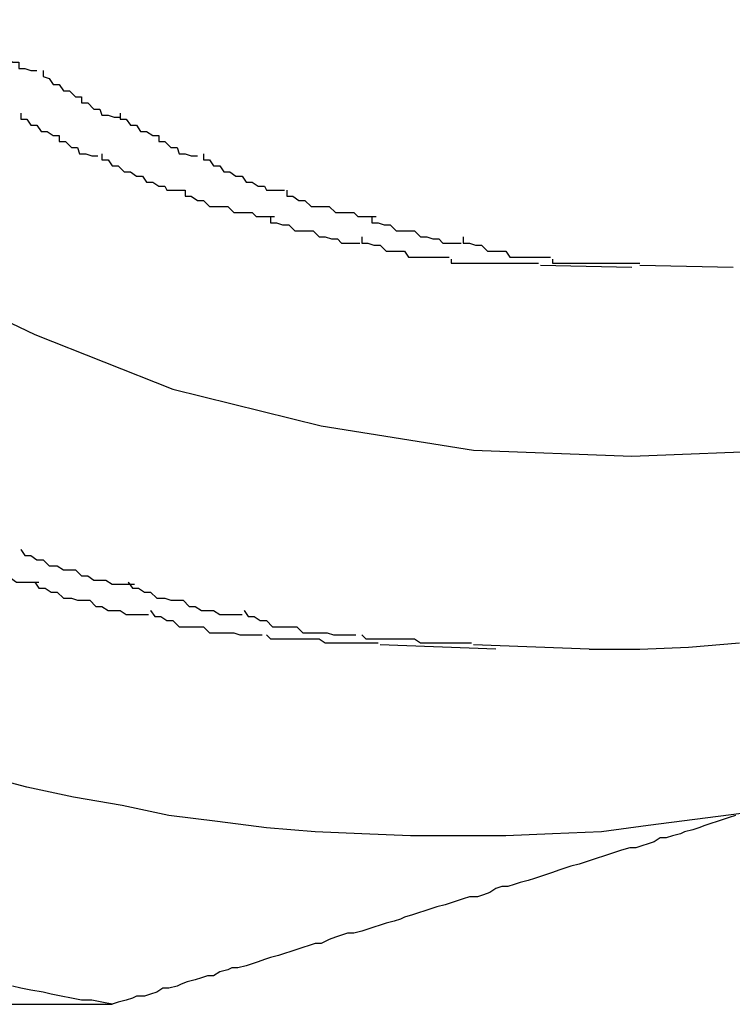
# Model space of a CAD drawing. Extents: x -30.7 to 30.7, y -10.6 to 10.6.
# Drawn here: x 13 to 13, y 6.4 to 6.5 of the extents above; entities that cross this region are included whole.
import ezdxf

# ---------------------------------------------------------------- set-up
doc = ezdxf.new("R2010")
doc.units = 0
doc.layers.get('0').update_dxf_attribs({"linetype": 'CONTINUOUS'})

msp = doc.modelspace()

# ---------------------------------------------------------------- linework, layer by layer
at = {"color": 0}
for points in [[(12.9943, 6.4752), (12.9943, 6.4752), (12.9943, 6.4749), (12.9946, 6.4748), (12.9948, 6.4745), (12.9951, 6.4745), (12.9951, 6.4742), (12.9954, 6.4742), (12.9957, 6.4739), (12.996, 6.4739), (12.996, 6.4736), (12.9963, 6.4734), (12.9966, 6.4731), (12.9969, 6.4731), (12.9969, 6.4728), (12.9972, 6.4728), (12.9975, 6.4727), (12.9978, 6.4727)], [(12.9943, 6.4752), (12.9943, 6.4752), (12.9943, 6.4749), (12.9946, 6.4748), (12.9948, 6.4745), (12.9951, 6.4745), (12.9951, 6.4742), (12.9954, 6.4742), (12.9957, 6.4739), (12.996, 6.4739), (12.996, 6.4736), (12.9963, 6.4734), (12.9966, 6.4731), (12.9969, 6.4731), (12.9969, 6.4728), (12.9972, 6.4728), (12.9975, 6.4727), (12.9978, 6.4727)], [(12.9981, 6.4727), (12.9981, 6.4727), (12.9981, 6.4724), (12.9984, 6.4723), (12.9986, 6.472), (12.9989, 6.472), (12.9991, 6.4717), (12.9994, 6.4717), (12.9997, 6.4714), (13, 6.4714), (13, 6.4711), (13.0003, 6.4711), (13.0006, 6.4708), (13.0009, 6.4708), (13.001, 6.4705), (13.0013, 6.4705), (13.0016, 6.4704), (13.0019, 6.4704)], [(12.9981, 6.4727), (12.9981, 6.4727), (12.9981, 6.4724), (12.9984, 6.4723), (12.9986, 6.472), (12.9989, 6.472), (12.9991, 6.4717), (12.9994, 6.4717), (12.9997, 6.4714), (13, 6.4714), (13, 6.4711), (13.0003, 6.4711), (13.0006, 6.4708), (13.0009, 6.4708), (13.001, 6.4705), (13.0013, 6.4705), (13.0016, 6.4704), (13.0019, 6.4704)], [(12.997, 6.4706), (12.997, 6.4706), (12.997, 6.4703), (12.9973, 6.4703), (12.9975, 6.47), (12.9978, 6.47), (12.998, 6.4697), (12.9983, 6.4697), (12.9986, 6.4695), (12.9989, 6.4695), (12.9989, 6.4692), (12.9992, 6.4692), (12.9995, 6.4689), (12.9998, 6.4689), (12.9999, 6.4686), (13.0002, 6.4686), (13.0005, 6.4685), (13.0008, 6.4685)], [(12.997, 6.4706), (12.997, 6.4706), (12.997, 6.4703), (12.9973, 6.4703), (12.9975, 6.47), (12.9978, 6.47), (12.998, 6.4697), (12.9983, 6.4697), (12.9986, 6.4695), (12.9989, 6.4695), (12.9989, 6.4692), (12.9992, 6.4692), (12.9995, 6.4689), (12.9998, 6.4689), (12.9999, 6.4686), (13.0002, 6.4686), (13.0005, 6.4685), (13.0008, 6.4685)], [(13.0019, 6.4706), (13.0019, 6.4706), (13.0019, 6.4703), (13.0022, 6.4703), (13.0024, 6.47), (13.0027, 6.47), (13.0029, 6.4697), (13.0032, 6.4697), (13.0035, 6.4695), (13.0038, 6.4695), (13.0038, 6.4692), (13.0041, 6.4692), (13.0044, 6.4689), (13.0047, 6.4689), (13.0048, 6.4686), (13.0051, 6.4686), (13.0054, 6.4685), (13.0057, 6.4685)], [(13.0019, 6.4706), (13.0019, 6.4706), (13.0019, 6.4703), (13.0022, 6.4703), (13.0024, 6.47), (13.0027, 6.47), (13.0029, 6.4697), (13.0032, 6.4697), (13.0035, 6.4695), (13.0038, 6.4695), (13.0038, 6.4692), (13.0041, 6.4692), (13.0044, 6.4689), (13.0047, 6.4689), (13.0048, 6.4686), (13.0051, 6.4686), (13.0054, 6.4685), (13.0057, 6.4685)], [(13.001, 6.4686), (13.001, 6.4686), (13.001, 6.4683), (13.0013, 6.4683), (13.0015, 6.468), (13.0018, 6.468), (13.0021, 6.4677), (13.0024, 6.4677), (13.0027, 6.4675), (13.003, 6.4675), (13.0032, 6.4672), (13.0035, 6.4672), (13.0038, 6.467), (13.0041, 6.467), (13.0042, 6.4668), (13.0045, 6.4668), (13.0048, 6.4668), (13.0051, 6.4668)], [(13.001, 6.4686), (13.001, 6.4686), (13.001, 6.4683), (13.0013, 6.4683), (13.0015, 6.468), (13.0018, 6.468), (13.0021, 6.4677), (13.0024, 6.4677), (13.0027, 6.4675), (13.003, 6.4675), (13.0032, 6.4672), (13.0035, 6.4672), (13.0038, 6.467), (13.0041, 6.467), (13.0042, 6.4668), (13.0045, 6.4668), (13.0048, 6.4668), (13.0051, 6.4668)], [(13.006, 6.4686), (13.006, 6.4686), (13.006, 6.4683), (13.0063, 6.4683), (13.0065, 6.468), (13.0068, 6.468), (13.007, 6.4677), (13.0073, 6.4677), (13.0076, 6.4675), (13.0079, 6.4675), (13.0081, 6.4672), (13.0084, 6.4672), (13.0087, 6.467), (13.009, 6.467), (13.0091, 6.4668), (13.0094, 6.4668), (13.0097, 6.4668), (13.01, 6.4668)], [(13.006, 6.4686), (13.006, 6.4686), (13.006, 6.4683), (13.0063, 6.4683), (13.0065, 6.468), (13.0068, 6.468), (13.007, 6.4677), (13.0073, 6.4677), (13.0076, 6.4675), (13.0079, 6.4675), (13.0081, 6.4672), (13.0084, 6.4672), (13.0087, 6.467), (13.009, 6.467), (13.0091, 6.4668), (13.0094, 6.4668), (13.0097, 6.4668), (13.01, 6.4668)], [(13.0051, 6.4668), (13.0051, 6.4668), (13.0051, 6.4665), (13.0054, 6.4665), (13.0057, 6.4663), (13.006, 6.4663), (13.0063, 6.466), (13.0066, 6.466), (13.0069, 6.466), (13.0072, 6.466), (13.0075, 6.4657), (13.0078, 6.4657), (13.0081, 6.4657), (13.0084, 6.4657), (13.0086, 6.4655), (13.0089, 6.4655), (13.0092, 6.4655), (13.0095, 6.4655)], [(13.0051, 6.4668), (13.0051, 6.4668), (13.0051, 6.4665), (13.0054, 6.4665), (13.0057, 6.4663), (13.006, 6.4663), (13.0063, 6.466), (13.0066, 6.466), (13.0069, 6.466), (13.0072, 6.466), (13.0075, 6.4657), (13.0078, 6.4657), (13.0081, 6.4657), (13.0084, 6.4657), (13.0086, 6.4655), (13.0089, 6.4655), (13.0092, 6.4655), (13.0095, 6.4655)], [(13.0101, 6.4668), (13.0101, 6.4668), (13.0101, 6.4665), (13.0104, 6.4665), (13.0107, 6.4663), (13.011, 6.4663), (13.0113, 6.466), (13.0116, 6.466), (13.0119, 6.466), (13.0122, 6.466), (13.0125, 6.4657), (13.0128, 6.4657), (13.0131, 6.4657), (13.0134, 6.4657), (13.0136, 6.4655), (13.0139, 6.4655), (13.0142, 6.4655), (13.0145, 6.4655)], [(13.0101, 6.4668), (13.0101, 6.4668), (13.0101, 6.4665), (13.0104, 6.4665), (13.0107, 6.4663), (13.011, 6.4663), (13.0113, 6.466), (13.0116, 6.466), (13.0119, 6.466), (13.0122, 6.466), (13.0125, 6.4657), (13.0128, 6.4657), (13.0131, 6.4657), (13.0134, 6.4657), (13.0136, 6.4655), (13.0139, 6.4655), (13.0142, 6.4655), (13.0145, 6.4655)], [(13.0093, 6.4655), (13.0093, 6.4655), (13.0093, 6.4652), (13.0096, 6.4652), (13.0099, 6.4651), (13.0102, 6.4651), (13.0105, 6.4648), (13.0108, 6.4648), (13.0111, 6.4648), (13.0114, 6.4648), (13.0117, 6.4645), (13.012, 6.4645), (13.0123, 6.4644), (13.0126, 6.4644), (13.0128, 6.4642), (13.0131, 6.4642), (13.0134, 6.4642), (13.0137, 6.4642)], [(13.0093, 6.4655), (13.0093, 6.4655), (13.0093, 6.4652), (13.0096, 6.4652), (13.0099, 6.4651), (13.0102, 6.4651), (13.0105, 6.4648), (13.0108, 6.4648), (13.0111, 6.4648), (13.0114, 6.4648), (13.0117, 6.4645), (13.012, 6.4645), (13.0123, 6.4644), (13.0126, 6.4644), (13.0128, 6.4642), (13.0131, 6.4642), (13.0134, 6.4642), (13.0137, 6.4642)], [(13.0143, 6.4655), (13.0143, 6.4655), (13.0143, 6.4652), (13.0146, 6.4652), (13.0149, 6.4651), (13.0152, 6.4651), (13.0155, 6.4648), (13.0158, 6.4648), (13.0161, 6.4648), (13.0164, 6.4648), (13.0167, 6.4645), (13.017, 6.4645), (13.0173, 6.4644), (13.0176, 6.4644), (13.0178, 6.4642), (13.0181, 6.4642), (13.0184, 6.4642), (13.0187, 6.4642)], [(13.0143, 6.4655), (13.0143, 6.4655), (13.0143, 6.4652), (13.0146, 6.4652), (13.0149, 6.4651), (13.0152, 6.4651), (13.0155, 6.4648), (13.0158, 6.4648), (13.0161, 6.4648), (13.0164, 6.4648), (13.0167, 6.4645), (13.017, 6.4645), (13.0173, 6.4644), (13.0176, 6.4644), (13.0178, 6.4642), (13.0181, 6.4642), (13.0184, 6.4642), (13.0187, 6.4642)], [(13.0138, 6.4645), (13.0138, 6.4645), (13.0138, 6.4642), (13.0141, 6.4642), (13.0144, 6.4641), (13.0147, 6.4641), (13.015, 6.4638), (13.0153, 6.4638), (13.0156, 6.4638), (13.0159, 6.4638), (13.0161, 6.4635), (13.0164, 6.4635), (13.0167, 6.4635), (13.017, 6.4635), (13.0172, 6.4635), (13.0175, 6.4635), (13.0178, 6.4635), (13.0181, 6.4635)], [(13.0138, 6.4645), (13.0138, 6.4645), (13.0138, 6.4642), (13.0141, 6.4642), (13.0144, 6.4641), (13.0147, 6.4641), (13.015, 6.4638), (13.0153, 6.4638), (13.0156, 6.4638), (13.0159, 6.4638), (13.0161, 6.4635), (13.0164, 6.4635), (13.0167, 6.4635), (13.017, 6.4635), (13.0172, 6.4635), (13.0175, 6.4635), (13.0178, 6.4635), (13.0181, 6.4635)], [(13.0188, 6.4645), (13.0188, 6.4645), (13.0188, 6.4642), (13.0191, 6.4642), (13.0194, 6.4641), (13.0197, 6.4641), (13.02, 6.4638), (13.0203, 6.4638), (13.0206, 6.4638), (13.0209, 6.4638), (13.0211, 6.4635), (13.0214, 6.4635), (13.0217, 6.4635), (13.022, 6.4635), (13.0222, 6.4635), (13.0225, 6.4635), (13.0228, 6.4635), (13.0231, 6.4635)], [(13.0188, 6.4645), (13.0188, 6.4645), (13.0188, 6.4642), (13.0191, 6.4642), (13.0194, 6.4641), (13.0197, 6.4641), (13.02, 6.4638), (13.0203, 6.4638), (13.0206, 6.4638), (13.0209, 6.4638), (13.0211, 6.4635), (13.0214, 6.4635), (13.0217, 6.4635), (13.022, 6.4635), (13.0222, 6.4635), (13.0225, 6.4635), (13.0228, 6.4635), (13.0231, 6.4635)], [(13.0182, 6.4634), (13.0182, 6.4634), (13.0182, 6.4632), (13.0185, 6.4632), (13.0188, 6.4632), (13.0191, 6.4632), (13.0194, 6.4632), (13.0197, 6.4632), (13.02, 6.4632), (13.0203, 6.4632), (13.0205, 6.4632), (13.0208, 6.4632), (13.0211, 6.4632), (13.0214, 6.4632), (13.0216, 6.4632), (13.0219, 6.4632), (13.0222, 6.4632), (13.0225, 6.4632)], [(13.0182, 6.4634), (13.0182, 6.4634), (13.0182, 6.4632), (13.0185, 6.4632), (13.0188, 6.4632), (13.0191, 6.4632), (13.0194, 6.4632), (13.0197, 6.4632), (13.02, 6.4632), (13.0203, 6.4632), (13.0205, 6.4632), (13.0208, 6.4632), (13.0211, 6.4632), (13.0214, 6.4632), (13.0216, 6.4632), (13.0219, 6.4632), (13.0222, 6.4632), (13.0225, 6.4632)], [(13.0232, 6.4634), (13.0232, 6.4634), (13.0232, 6.4632), (13.0235, 6.4632), (13.0238, 6.4632), (13.0241, 6.4632), (13.0244, 6.4632), (13.0247, 6.4632), (13.025, 6.4632), (13.0253, 6.4632), (13.0255, 6.4632), (13.0258, 6.4632), (13.0261, 6.4632), (13.0264, 6.4632), (13.0266, 6.4632), (13.0269, 6.4632), (13.0272, 6.4632), (13.0275, 6.4632)], [(13.0232, 6.4634), (13.0232, 6.4634), (13.0232, 6.4632), (13.0235, 6.4632), (13.0238, 6.4632), (13.0241, 6.4632), (13.0244, 6.4632), (13.0247, 6.4632), (13.025, 6.4632), (13.0253, 6.4632), (13.0255, 6.4632), (13.0258, 6.4632), (13.0261, 6.4632), (13.0264, 6.4632), (13.0266, 6.4632), (13.0269, 6.4632), (13.0272, 6.4632), (13.0275, 6.4632)], [(12.991, 6.4629), (12.9977, 6.4597), (13.0045, 6.457), (13.0118, 6.4552), (13.0193, 6.454), (13.0271, 6.4537), (13.0271, 6.4537), (13.0271, 6.4537), (13.0271, 6.4537), (13.0271, 6.4537), (13.0271, 6.4537), (13.0271, 6.4537), (13.0271, 6.4537), (13.0271, 6.4537), (13.0271, 6.4537), (13.0271, 6.4537), (13.0271, 6.4537), (13.0271, 6.4537), (13.0271, 6.4537), (13.0271, 6.4537), (13.0271, 6.4537), (13.0271, 6.4537), (13.0271, 6.4537)], [(12.991, 6.4629), (12.9977, 6.4597), (13.0045, 6.457), (13.0118, 6.4552), (13.0193, 6.454), (13.0271, 6.4537), (13.0271, 6.4537), (13.0271, 6.4537), (13.0271, 6.4537), (13.0271, 6.4537), (13.0271, 6.4537), (13.0271, 6.4537), (13.0271, 6.4537), (13.0271, 6.4537), (13.0271, 6.4537), (13.0271, 6.4537), (13.0271, 6.4537), (13.0271, 6.4537), (13.0271, 6.4537), (13.0271, 6.4537), (13.0271, 6.4537), (13.0271, 6.4537), (13.0271, 6.4537)], [(13.0271, 6.463), (13.0226, 6.4631)], [(13.0321, 6.463), (13.0275, 6.4631)], [(13.0271, 6.4537), (13.0271, 6.4537), (13.0346, 6.454)], [(13.0271, 6.4537), (13.0271, 6.4537), (13.0346, 6.454)], [(12.9924, 6.4491), (12.9924, 6.4491), (12.9926, 6.4488), (12.9929, 6.4488), (12.9932, 6.4486), (12.9935, 6.4486), (12.9938, 6.4483), (12.9941, 6.4483), (12.9944, 6.4482), (12.995, 6.4482), (12.9953, 6.4479), (12.9956, 6.4479), (12.9959, 6.4477), (12.9965, 6.4477), (12.9968, 6.4475), (12.9971, 6.4475), (12.9974, 6.4475), (12.9979, 6.4475)], [(12.9924, 6.4491), (12.9924, 6.4491), (12.9926, 6.4488), (12.9929, 6.4488), (12.9932, 6.4486), (12.9935, 6.4486), (12.9938, 6.4483), (12.9941, 6.4483), (12.9944, 6.4482), (12.995, 6.4482), (12.9953, 6.4479), (12.9956, 6.4479), (12.9959, 6.4477), (12.9965, 6.4477), (12.9968, 6.4475), (12.9971, 6.4475), (12.9974, 6.4475), (12.9979, 6.4475)], [(12.997, 6.4491), (12.997, 6.4491), (12.9972, 6.4488), (12.9975, 6.4488), (12.9978, 6.4486), (12.9981, 6.4486), (12.9984, 6.4483), (12.9988, 6.4483), (12.9991, 6.4481), (12.9997, 6.4481), (13, 6.4478), (13.0003, 6.4478), (13.0006, 6.4476), (13.0012, 6.4476), (13.0015, 6.4474), (13.0018, 6.4474), (13.0021, 6.4474), (13.0026, 6.4474)], [(12.997, 6.4491), (12.997, 6.4491), (12.9972, 6.4488), (12.9975, 6.4488), (12.9978, 6.4486), (12.9981, 6.4486), (12.9984, 6.4483), (12.9988, 6.4483), (12.9991, 6.4481), (12.9997, 6.4481), (13, 6.4478), (13.0003, 6.4478), (13.0006, 6.4476), (13.0012, 6.4476), (13.0015, 6.4474), (13.0018, 6.4474), (13.0021, 6.4474), (13.0026, 6.4474)], [(12.9977, 6.4475), (12.9977, 6.4475), (12.9979, 6.4472), (12.9982, 6.4472), (12.9985, 6.447), (12.9988, 6.447), (12.9991, 6.4467), (12.9995, 6.4467), (12.9998, 6.4466), (13.0004, 6.4466), (13.0007, 6.4463), (13.001, 6.4463), (13.0013, 6.4461), (13.0019, 6.4461), (13.0022, 6.4459), (13.0025, 6.4459), (13.0028, 6.4459), (13.0033, 6.4459)], [(12.9977, 6.4475), (12.9977, 6.4475), (12.9979, 6.4472), (12.9982, 6.4472), (12.9985, 6.447), (12.9988, 6.447), (12.9991, 6.4467), (12.9995, 6.4467), (12.9998, 6.4466), (13.0004, 6.4466), (13.0007, 6.4463), (13.001, 6.4463), (13.0013, 6.4461), (13.0019, 6.4461), (13.0022, 6.4459), (13.0025, 6.4459), (13.0028, 6.4459), (13.0033, 6.4459)], [(13.0023, 6.4475), (13.0023, 6.4475), (13.0025, 6.4472), (13.0028, 6.4472), (13.0031, 6.447), (13.0034, 6.447), (13.0037, 6.4467), (13.0041, 6.4467), (13.0044, 6.4466), (13.005, 6.4466), (13.0053, 6.4463), (13.0056, 6.4463), (13.0059, 6.4461), (13.0065, 6.4461), (13.0068, 6.4459), (13.0071, 6.4459), (13.0074, 6.4459), (13.0079, 6.4459)], [(13.0023, 6.4475), (13.0023, 6.4475), (13.0025, 6.4472), (13.0028, 6.4472), (13.0031, 6.447), (13.0034, 6.447), (13.0037, 6.4467), (13.0041, 6.4467), (13.0044, 6.4466), (13.005, 6.4466), (13.0053, 6.4463), (13.0056, 6.4463), (13.0059, 6.4461), (13.0065, 6.4461), (13.0068, 6.4459), (13.0071, 6.4459), (13.0074, 6.4459), (13.0079, 6.4459)], [(13.0034, 6.4461), (13.0034, 6.4461), (13.0036, 6.4458), (13.0039, 6.4458), (13.0042, 6.4456), (13.0045, 6.4456), (13.0048, 6.4453), (13.0051, 6.4453), (13.0054, 6.4453), (13.006, 6.4453), (13.0063, 6.445), (13.0066, 6.445), (13.0069, 6.445), (13.0075, 6.445), (13.0078, 6.4449), (13.0081, 6.4449), (13.0084, 6.4449), (13.0089, 6.4449)], [(13.0034, 6.4461), (13.0034, 6.4461), (13.0036, 6.4458), (13.0039, 6.4458), (13.0042, 6.4456), (13.0045, 6.4456), (13.0048, 6.4453), (13.0051, 6.4453), (13.0054, 6.4453), (13.006, 6.4453), (13.0063, 6.445), (13.0066, 6.445), (13.0069, 6.445), (13.0075, 6.445), (13.0078, 6.4449), (13.0081, 6.4449), (13.0084, 6.4449), (13.0089, 6.4449)], [(13.008, 6.4461), (13.008, 6.4461), (13.0082, 6.4458), (13.0085, 6.4458), (13.0088, 6.4456), (13.0091, 6.4456), (13.0094, 6.4453), (13.0097, 6.4453), (13.01, 6.4453), (13.0106, 6.4453), (13.0109, 6.445), (13.0112, 6.445), (13.0115, 6.445), (13.0121, 6.445), (13.0124, 6.4449), (13.0127, 6.4449), (13.013, 6.4449), (13.0135, 6.4449)], [(13.008, 6.4461), (13.008, 6.4461), (13.0082, 6.4458), (13.0085, 6.4458), (13.0088, 6.4456), (13.0091, 6.4456), (13.0094, 6.4453), (13.0097, 6.4453), (13.01, 6.4453), (13.0106, 6.4453), (13.0109, 6.445), (13.0112, 6.445), (13.0115, 6.445), (13.0121, 6.445), (13.0124, 6.4449), (13.0127, 6.4449), (13.013, 6.4449), (13.0135, 6.4449)], [(13.0091, 6.4449), (13.0091, 6.4449), (13.0093, 6.4447), (13.0096, 6.4447), (13.0099, 6.4447), (13.0102, 6.4447), (13.0105, 6.4447), (13.0108, 6.4447), (13.0111, 6.4447), (13.0117, 6.4447), (13.012, 6.4445), (13.0123, 6.4445), (13.0126, 6.4445), (13.0132, 6.4445), (13.0135, 6.4445), (13.0138, 6.4445), (13.0141, 6.4445), (13.0146, 6.4445)], [(13.0091, 6.4449), (13.0091, 6.4449), (13.0093, 6.4447), (13.0096, 6.4447), (13.0099, 6.4447), (13.0102, 6.4447), (13.0105, 6.4447), (13.0108, 6.4447), (13.0111, 6.4447), (13.0117, 6.4447), (13.012, 6.4445), (13.0123, 6.4445), (13.0126, 6.4445), (13.0132, 6.4445), (13.0135, 6.4445), (13.0138, 6.4445), (13.0141, 6.4445), (13.0146, 6.4445)], [(13.0138, 6.4449), (13.0138, 6.4449), (13.014, 6.4447), (13.0143, 6.4447), (13.0146, 6.4447), (13.0149, 6.4447), (13.0152, 6.4447), (13.0155, 6.4447), (13.0158, 6.4447), (13.0164, 6.4447), (13.0167, 6.4445), (13.017, 6.4445), (13.0173, 6.4445), (13.0179, 6.4445), (13.0182, 6.4445), (13.0185, 6.4445), (13.0188, 6.4445), (13.0192, 6.4445)], [(13.0138, 6.4449), (13.0138, 6.4449), (13.014, 6.4447), (13.0143, 6.4447), (13.0146, 6.4447), (13.0149, 6.4447), (13.0152, 6.4447), (13.0155, 6.4447), (13.0158, 6.4447), (13.0164, 6.4447), (13.0167, 6.4445), (13.017, 6.4445), (13.0173, 6.4445), (13.0179, 6.4445), (13.0182, 6.4445), (13.0185, 6.4445), (13.0188, 6.4445), (13.0192, 6.4445)], [(13.0204, 6.4442), (13.0147, 6.4444)], [(13.025, 6.4442), (13.0193, 6.4444)], [(13.025, 6.4442), (13.0275, 6.4442), (13.0299, 6.4443), (13.0324, 6.4445)], [(13.025, 6.4442), (13.025, 6.4442)], [(13.0325, 6.4361), (13.0302, 6.4358), (13.0279, 6.4355), (13.0256, 6.4352), (13.0232, 6.4351), (13.0209, 6.435), (13.0186, 6.435), (13.0162, 6.435), (13.0138, 6.4351), (13.0115, 6.4352), (13.0091, 6.4354), (13.0067, 6.4357), (13.0043, 6.436), (13.002, 6.4365), (12.9996, 6.4369), (12.9973, 6.4374), (12.995, 6.438)], [(13.0322, 6.436), (13.0319, 6.4359), (13.0316, 6.4358), (13.0313, 6.4357), (13.031, 6.4356), (13.0307, 6.4355), (13.0304, 6.4354), (13.0301, 6.4353), (13.0297, 6.4352), (13.0295, 6.4351), (13.0291, 6.435), (13.0288, 6.4349), (13.0285, 6.4349), (13.0282, 6.4347), (13.0279, 6.4346), (13.0276, 6.4345), (13.0273, 6.4344), (13.027, 6.4344), (13.0266, 6.4343), (13.0263, 6.4342), (13.026, 6.4341), (13.0257, 6.434), (13.0254, 6.4339), (13.0251, 6.4338), (13.0248, 6.4337), (13.0245, 6.4336), (13.0241, 6.4335), (13.0238, 6.4334), (13.0235, 6.4333), (13.0232, 6.4332), (13.0229, 6.4331), (13.0226, 6.433), (13.0223, 6.4329), (13.022, 6.4328), (13.0216, 6.4327), (13.0213, 6.4326), (13.021, 6.4325), (13.0207, 6.4325), (13.0204, 6.4324), (13.0201, 6.4322), (13.0198, 6.4321), (13.0195, 6.432), (13.0191, 6.432), (13.0188, 6.4319), (13.0185, 6.4318), (13.0182, 6.4317), (13.0179, 6.4316), (13.0175, 6.4315), (13.0172, 6.4314), (13.0169, 6.4313), (13.0166, 6.4312), (13.0163, 6.4311), (13.0159, 6.431), (13.0157, 6.4309), (13.0154, 6.4308), (13.015, 6.4307), (13.0147, 6.4306), (13.0144, 6.4305), (13.0141, 6.4304), (13.0138, 6.4303), (13.0134, 6.4302), (13.0131, 6.4302), (13.0128, 6.4301), (13.0125, 6.43), (13.0122, 6.4299), (13.0118, 6.4297), (13.0115, 6.4297), (13.0112, 6.4296), (13.0109, 6.4295), (13.0106, 6.4294), (13.0103, 6.4293), (13.01, 6.4292), (13.0097, 6.4291), (13.0093, 6.429), (13.009, 6.4289), (13.0087, 6.4288), (13.0084, 6.4287), (13.0081, 6.4286), (13.0077, 6.4285), (13.0074, 6.4285), (13.0072, 6.4284), (13.0068, 6.4283), (13.0065, 6.4281), (13.0062, 6.4281), (13.0059, 6.428), (13.0056, 6.4279), (13.0052, 6.4278), (13.0049, 6.4277), (13.0047, 6.4276), (13.0043, 6.4275), (13.004, 6.4275), (13.0037, 6.4273), (13.0034, 6.4272), (13.0031, 6.4271), (13.0027, 6.4271), (13.0025, 6.427), (13.0022, 6.4269), (13.0018, 6.4268), (13.0015, 6.4267)], [(13.0015, 6.4267), (13.001, 6.4268), (13.0005, 6.4269), (13, 6.4269), (12.9995, 6.427), (12.999, 6.4271), (12.9985, 6.4272), (12.9981, 6.4273), (12.9975, 6.4274), (12.997, 6.4275), (12.9966, 6.4276)], [(12.9822, 6.4267), (13.0015, 6.4267)]]:
    msp.add_lwpolyline(points, dxfattribs=at)

doc.saveas('drawing.dxf')
